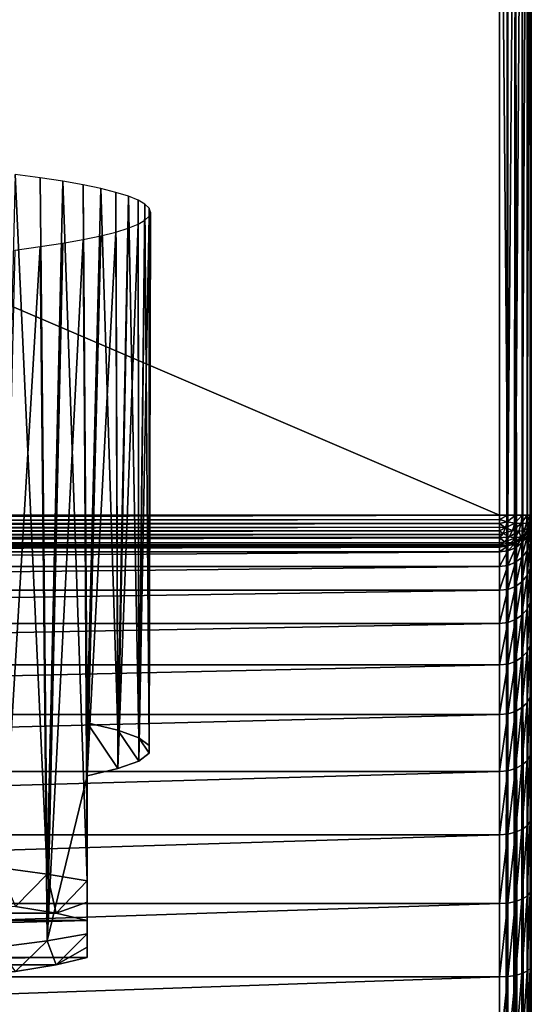
# Model space of a CAD drawing. Units: millimetres. Extents: x -24 to 24, y -4 to 140.
# Drawn here: x 10 to 18, y 88 to 104 of the extents above; entities that cross this region are included whole.
import ezdxf

# ---------------------------------------------------------------- set-up
doc = ezdxf.new("R2010")
doc.units = ezdxf.units.MM
doc.header["$LTSCALE"] = 65.185185
for name, color, linetype in [('11', 7, 'CONTINUOUS'), ('150', 7, 'CONTINUOUS'), ('151', 7, 'CONTINUOUS'), ('153', 7, 'CONTINUOUS'), ('154', 7, 'CONTINUOUS'), ('155', 7, 'CONTINUOUS'), ('2', 7, 'CONTINUOUS'), ('22', 7, 'CONTINUOUS'), ('23', 7, 'CONTINUOUS'), ('24', 7, 'CONTINUOUS'), ('25', 7, 'CONTINUOUS'), ('4', 7, 'CONTINUOUS'), ('5', 7, 'CONTINUOUS'), ('6', 7, 'CONTINUOUS'), ('7', 7, 'CONTINUOUS'), ('9', 7, 'CONTINUOUS')]:
    doc.layers.add(name, color=color, linetype=linetype)

msp = doc.modelspace()

# ---------------------------------------------------------------- linework, layer by layer
at = {"layer": '11', "color": 7, "linetype": 'CONTINUOUS', "true_color": 0x6ec8ff}
for points in [[(17.5, 1.5, -18), (17.5, 111, -18), (17.629, 111, -17.983), (17.5, 1.5, -18)], [(17.5, 1.5, -18), (17.629, 111, -17.983), (17.629, 1.5, -17.983), (17.5, 1.5, -18)], [(17.629, 111, -17.983), (17.75, 111, -17.933), (17.629, 1.5, -17.983), (17.629, 111, -17.983)], [(17.629, 1.5, -17.983), (17.75, 111, -17.933), (17.75, 1.5, -17.933), (17.629, 1.5, -17.983)], [(17.75, 111, -17.933), (17.854, 111, -17.853), (17.854, 1.5, -17.854), (17.75, 111, -17.933)], [(17.75, 1.5, -17.933), (17.75, 111, -17.933), (17.854, 1.5, -17.854), (17.75, 1.5, -17.933)], [(17.854, 111, -17.853), (17.933, 111, -17.75), (17.933, 1.5, -17.75), (17.854, 111, -17.853)], [(17.854, 1.5, -17.854), (17.854, 111, -17.853), (17.933, 1.5, -17.75), (17.854, 1.5, -17.854)], [(17.933, 111, -17.75), (17.983, 111, -17.629), (17.983, 1.5, -17.629), (17.933, 111, -17.75)], [(17.933, 1.5, -17.75), (17.933, 111, -17.75), (17.983, 1.5, -17.629), (17.933, 1.5, -17.75)], [(18, 111, -17.5), (18, 1.5, -17.5), (17.983, 1.5, -17.629), (18, 111, -17.5)], [(17.983, 111, -17.629), (18, 111, -17.5), (17.983, 1.5, -17.629), (17.983, 111, -17.629)]]:
    msp.add_3dface(points, dxfattribs=at)
at = {"layer": '150', "color": 7, "linetype": 'CONTINUOUS', "true_color": 0x6ec8ff}
for points in [[(9.597, 90.448, 118.63), (10.369, 90.346, 117.471), (9.865, 101.373, 117.301), (9.597, 90.448, 118.63)], [(9.865, 101.373, 117.301), (10.369, 90.346, 117.471), (10.261, 101.32, 116.693), (9.865, 101.373, 117.301)], [(10.261, 101.32, 116.693), (10.369, 90.346, 117.471), (10.618, 101.265, 116.063), (10.261, 101.32, 116.693)], [(10.369, 90.346, 117.471), (11, 90.238, 116.231), (10.618, 101.265, 116.063), (10.369, 90.346, 117.471)], [(10.618, 101.265, 116.063), (11, 90.238, 116.231), (10.937, 101.208, 115.413), (10.618, 101.265, 116.063)], [(11, 90.238, 116.231), (11, 92.728, 116.013), (10.937, 101.208, 115.413), (11, 90.238, 116.231)], [(10.937, 101.208, 115.413), (11, 92.728, 116.013), (11.216, 101.15, 114.744), (10.937, 101.208, 115.413)], [(11, 92.728, 116.013), (11.486, 92.613, 114.697), (11.216, 101.15, 114.744), (11, 92.728, 116.013)], [(11.216, 101.15, 114.744), (11.486, 92.613, 114.697), (11.454, 101.09, 114.06), (11.216, 101.15, 114.744)], [(11.454, 101.09, 114.06), (11.486, 92.613, 114.697), (11.65, 101.029, 113.362), (11.454, 101.09, 114.06)], [(11.486, 92.613, 114.697), (11.814, 92.494, 113.332), (11.65, 101.029, 113.362), (11.486, 92.613, 114.697)], [(11.65, 101.029, 113.362), (11.814, 92.494, 113.332), (11.802, 100.967, 112.655), (11.65, 101.029, 113.362)], [(11.802, 100.967, 112.655), (11.814, 92.494, 113.332), (11.912, 100.904, 111.939), (11.802, 100.967, 112.655)], [(11.814, 92.494, 113.332), (11.979, 92.372, 111.937), (11.912, 100.904, 111.939), (11.814, 92.494, 113.332)], [(11.912, 100.904, 111.939), (11.979, 92.372, 111.937), (11.978, 100.841, 111.218), (11.912, 100.904, 111.939)], [(11.978, 100.841, 111.218), (11.979, 92.372, 111.937), (12, 100.778, 110.494), (11.978, 100.841, 111.218)], [(12, 100.778, 110.494), (11.979, 92.249, 110.533), (11.978, 100.715, 109.77), (12, 100.778, 110.494)], [(11.979, 92.372, 111.937), (11.979, 92.249, 110.533), (12, 100.778, 110.494), (11.979, 92.372, 111.937)], [(11.814, 92.127, 109.139), (11.486, 92.007, 107.773), (11.802, 100.589, 108.334), (11.814, 92.127, 109.139)], [(11.802, 100.589, 108.334), (11.486, 92.007, 107.773), (11.649, 100.527, 107.626), (11.802, 100.589, 108.334)], [(11.912, 100.652, 109.049), (11.814, 92.127, 109.139), (11.802, 100.589, 108.334), (11.912, 100.652, 109.049)], [(11.979, 92.249, 110.533), (11.814, 92.127, 109.139), (11.978, 100.715, 109.77), (11.979, 92.249, 110.533)], [(11.978, 100.715, 109.77), (11.814, 92.127, 109.139), (11.912, 100.652, 109.049), (11.978, 100.715, 109.77)], [(11.486, 92.007, 107.773), (11, 91.892, 106.458), (11.454, 100.466, 106.929), (11.486, 92.007, 107.773)], [(11.454, 100.466, 106.929), (11, 91.892, 106.458), (11.216, 100.406, 106.244), (11.454, 100.466, 106.929)], [(11.649, 100.527, 107.626), (11.486, 92.007, 107.773), (11.454, 100.466, 106.929), (11.649, 100.527, 107.626)], [(10.26, 100.236, 104.295), (10.618, 100.291, 104.925), (10.369, 89.293, 105.435), (10.26, 100.236, 104.295)], [(10.937, 100.348, 105.576), (11, 91.892, 106.458), (10.369, 89.293, 105.435), (10.937, 100.348, 105.576)], [(10.618, 100.291, 104.925), (10.937, 100.348, 105.576), (10.369, 89.293, 105.435), (10.618, 100.291, 104.925)], [(11.216, 100.406, 106.244), (11, 91.892, 106.458), (10.937, 100.348, 105.576), (11.216, 100.406, 106.244)], [(9.865, 100.182, 103.688), (10.26, 100.236, 104.295), (9.597, 89.192, 104.277), (9.865, 100.182, 103.688)], [(9.597, 89.192, 104.277), (10.26, 100.236, 104.295), (10.369, 89.293, 105.435), (9.597, 89.192, 104.277)], [(10.369, 89.293, 105.435), (11, 91.892, 106.458), (11, 89.402, 106.676), (10.369, 89.293, 105.435)]]:
    msp.add_3dface(points, dxfattribs=at)
at = {"layer": '151', "color": 7, "linetype": 'CONTINUOUS', "true_color": 0x6ec8ff}
for points in [[(-11, 89.614, 114.838), (11, 89.614, 114.838), (10.513, 89.728, 116.141), (-11, 89.614, 114.838)], [(-10.513, 89.728, 116.141), (-11, 89.614, 114.838), (10.513, 89.728, 116.141), (-10.513, 89.728, 116.141)], [(9.871, 89.836, 117.375), (-10.513, 89.728, 116.141), (10.513, 89.728, 116.141), (9.871, 89.836, 117.375)], [(11, 89.029, 108.155), (11, 89.614, 114.838), (-11, 89.029, 108.155), (11, 89.029, 108.155)], [(-11, 89.029, 108.155), (11, 89.614, 114.838), (-11, 89.614, 114.838), (-11, 89.029, 108.155)], [(-10.513, 88.915, 106.852), (11, 89.029, 108.155), (-11, 89.029, 108.155), (-10.513, 88.915, 106.852)], [(10.513, 88.915, 106.852), (11, 89.029, 108.155), (-10.513, 88.915, 106.852), (10.513, 88.915, 106.852)], [(-9.871, 88.807, 105.618), (10.513, 88.915, 106.852), (-10.513, 88.915, 106.852), (-9.871, 88.807, 105.618)], [(9.871, 88.807, 105.618), (10.513, 88.915, 106.852), (-9.871, 88.807, 105.618), (9.871, 88.807, 105.618)]]:
    msp.add_3dface(points, dxfattribs=at)
at = {"layer": '153', "color": 7, "linetype": 'CONTINUOUS', "true_color": 0x6ec8ff}
for points in [[(10.369, 90.346, 117.471), (9.597, 90.448, 118.63), (9.871, 89.836, 117.375), (10.369, 90.346, 117.471)], [(10.369, 90.346, 117.471), (9.871, 89.836, 117.375), (10.513, 89.728, 116.141), (10.369, 90.346, 117.471)], [(11, 90.238, 116.231), (10.369, 90.346, 117.471), (10.513, 89.728, 116.141), (11, 90.238, 116.231)], [(11, 90.238, 116.231), (10.513, 89.728, 116.141), (11, 89.903, 115.528), (11, 90.238, 116.231)], [(10.513, 89.728, 116.141), (11, 89.614, 114.838), (11, 89.903, 115.528), (10.513, 89.728, 116.141)], [(10.369, 89.293, 105.435), (11, 89.402, 106.676), (10.513, 88.915, 106.852), (10.369, 89.293, 105.435)], [(10.513, 88.915, 106.852), (11, 89.402, 106.676), (11, 89.194, 107.425), (10.513, 88.915, 106.852)], [(9.597, 89.192, 104.277), (10.369, 89.293, 105.435), (9.871, 88.807, 105.618), (9.597, 89.192, 104.277)], [(10.369, 89.293, 105.435), (10.513, 88.915, 106.852), (9.871, 88.807, 105.618), (10.369, 89.293, 105.435)], [(11, 89.029, 108.155), (10.513, 88.915, 106.852), (11, 89.194, 107.425), (11, 89.029, 108.155)]]:
    msp.add_3dface(points, dxfattribs=at)
at = {"layer": '154', "color": 7, "linetype": 'CONTINUOUS', "true_color": 0x6ec8ff}
for points in [[(11, 91.892, 106.458), (11.486, 92.007, 107.773), (11, 92.728, 116.013), (11, 91.892, 106.458)], [(11.486, 92.007, 107.773), (11.486, 92.613, 114.697), (11, 92.728, 116.013), (11.486, 92.007, 107.773)], [(11.486, 92.007, 107.773), (11.814, 92.127, 109.139), (11.486, 92.613, 114.697), (11.486, 92.007, 107.773)], [(11.814, 92.127, 109.139), (11.814, 92.494, 113.332), (11.486, 92.613, 114.697), (11.814, 92.127, 109.139)], [(11.814, 92.127, 109.139), (11.979, 92.249, 110.533), (11.814, 92.494, 113.332), (11.814, 92.127, 109.139)], [(11.979, 92.249, 110.533), (11.979, 92.372, 111.937), (11.814, 92.494, 113.332), (11.979, 92.249, 110.533)]]:
    msp.add_3dface(points, dxfattribs=at)
at = {"layer": '155', "color": 7, "linetype": 'CONTINUOUS', "true_color": 0x6ec8ff}
for points in [[(11, 91.892, 106.458), (11, 92.728, 116.013), (11, 89.402, 106.676), (11, 91.892, 106.458)], [(11, 92.728, 116.013), (11, 90.238, 116.231), (11, 89.903, 115.528), (11, 92.728, 116.013)], [(11, 89.402, 106.676), (11, 92.728, 116.013), (11, 89.194, 107.425), (11, 89.402, 106.676)], [(11, 92.728, 116.013), (11, 89.614, 114.838), (11, 89.029, 108.155), (11, 92.728, 116.013)], [(11, 89.614, 114.838), (11, 92.728, 116.013), (11, 89.903, 115.528), (11, 89.614, 114.838)], [(11, 92.728, 116.013), (11, 89.029, 108.155), (11, 89.194, 107.425), (11, 92.728, 116.013)]]:
    msp.add_3dface(points, dxfattribs=at)
at = {"layer": '2', "color": 7, "linetype": 'CONTINUOUS', "true_color": 0x6ec8ff}
for points in [[(-17.5, 111, -18), (17.5, 111, -18), (17.5, 1.5, -18), (-17.5, 111, -18)], [(-17.5, 1.5, -18), (-17.5, 111, -18), (17.5, 1.5, -18), (-17.5, 1.5, -18)]]:
    msp.add_3dface(points, dxfattribs=at)
at = {"layer": '22', "color": 7, "linetype": 'CONTINUOUS', "true_color": 0x6ec8ff}
for points in [[(18, 95.921, 27.179), (18, 96, 28.5), (17.983, 95.791, 27.19), (18, 95.921, 27.179)], [(18, 96, 28.5), (17.983, 95.871, 28.5), (17.983, 95.791, 27.19), (18, 96, 28.5)], [(18, 95.683, 25.881), (18, 95.921, 27.179), (17.983, 95.791, 27.19), (18, 95.683, 25.881)], [(17.933, 95.75, 28.5), (17.933, 95.672, 27.204), (17.983, 95.871, 28.5), (17.933, 95.75, 28.5)], [(17.983, 95.871, 28.5), (17.933, 95.672, 27.204), (17.983, 95.791, 27.19), (17.983, 95.871, 28.5)], [(17.933, 95.672, 27.204), (17.933, 95.438, 25.927), (17.983, 95.791, 27.19), (17.933, 95.672, 27.204)], [(17.983, 95.791, 27.19), (17.933, 95.438, 25.927), (17.983, 95.555, 25.898), (17.983, 95.791, 27.19)], [(18, 95.683, 25.881), (17.983, 95.791, 27.19), (17.983, 95.555, 25.898), (18, 95.683, 25.881)], [(17.75, 95.567, 28.5), (17.75, 95.49, 27.226), (17.853, 95.646, 28.5), (17.75, 95.567, 28.5)], [(17.853, 95.646, 28.5), (17.75, 95.49, 27.226), (17.853, 95.569, 27.217), (17.853, 95.646, 28.5)], [(17.853, 95.646, 28.5), (17.853, 95.569, 27.217), (17.933, 95.75, 28.5), (17.853, 95.646, 28.5)], [(17.933, 95.75, 28.5), (17.853, 95.569, 27.217), (17.933, 95.672, 27.204), (17.933, 95.75, 28.5)], [(17.853, 95.569, 27.217), (17.853, 95.337, 25.952), (17.933, 95.672, 27.204), (17.853, 95.569, 27.217)], [(17.933, 95.672, 27.204), (17.853, 95.337, 25.952), (17.933, 95.438, 25.927), (17.933, 95.672, 27.204)], [(18, 95.504, 25.237), (18, 95.683, 25.881), (17.983, 95.555, 25.898), (18, 95.504, 25.237)], [(17.5, 95.5, 28.5), (17.5, 95.423, 27.234), (17.629, 95.517, 28.5), (17.5, 95.5, 28.5)], [(17.629, 95.517, 28.5), (17.5, 95.423, 27.234), (17.629, 95.44, 27.232), (17.629, 95.517, 28.5)], [(17.629, 95.517, 28.5), (17.629, 95.44, 27.232), (17.75, 95.567, 28.5), (17.629, 95.517, 28.5)], [(17.75, 95.567, 28.5), (17.629, 95.44, 27.232), (17.75, 95.49, 27.226), (17.75, 95.567, 28.5)], [(17.629, 95.44, 27.232), (17.629, 95.211, 25.983), (17.75, 95.49, 27.226), (17.629, 95.44, 27.232)], [(17.75, 95.49, 27.226), (17.629, 95.211, 25.983), (17.75, 95.26, 25.971), (17.75, 95.49, 27.226)], [(17.75, 95.49, 27.226), (17.75, 95.26, 25.971), (17.853, 95.569, 27.217), (17.75, 95.49, 27.226)], [(17.853, 95.569, 27.217), (17.75, 95.26, 25.971), (17.853, 95.337, 25.952), (17.853, 95.569, 27.217)], [(17.933, 95.438, 25.927), (17.933, 95.051, 24.688), (17.983, 95.555, 25.898), (17.933, 95.438, 25.927)], [(17.983, 95.555, 25.898), (17.933, 95.051, 24.688), (17.983, 95.164, 24.645), (17.983, 95.555, 25.898)], [(18, 95.504, 25.237), (17.983, 95.555, 25.898), (17.983, 95.164, 24.645), (18, 95.504, 25.237)], [(18, 95.287, 24.606), (18, 95.504, 25.237), (17.983, 95.164, 24.645), (18, 95.287, 24.606)], [(17.5, 95.423, 27.234), (17.5, 95.195, 25.987), (17.629, 95.44, 27.232), (17.5, 95.423, 27.234)], [(17.629, 95.44, 27.232), (17.5, 95.195, 25.987), (17.629, 95.211, 25.983), (17.629, 95.44, 27.232)], [(17.75, 95.26, 25.971), (17.75, 94.88, 24.753), (17.853, 95.337, 25.952), (17.75, 95.26, 25.971)], [(17.853, 95.337, 25.952), (17.75, 94.88, 24.753), (17.853, 94.954, 24.725), (17.853, 95.337, 25.952)], [(17.853, 95.337, 25.952), (17.853, 94.954, 24.725), (17.933, 95.438, 25.927), (17.853, 95.337, 25.952)], [(17.933, 95.438, 25.927), (17.853, 94.954, 24.725), (17.933, 95.051, 24.688), (17.933, 95.438, 25.927)], [(17.5, 95.195, 25.987), (17.5, 94.818, 24.777), (17.629, 95.211, 25.983), (17.5, 95.195, 25.987)], [(17.629, 95.211, 25.983), (17.5, 94.818, 24.777), (17.629, 94.833, 24.771), (17.629, 95.211, 25.983)], [(17.629, 95.211, 25.983), (17.629, 94.833, 24.771), (17.75, 95.26, 25.971), (17.629, 95.211, 25.983)], [(17.75, 95.26, 25.971), (17.629, 94.833, 24.771), (17.75, 94.88, 24.753), (17.75, 95.26, 25.971)], [(17.933, 95.051, 24.688), (17.933, 94.519, 23.504), (17.983, 95.164, 24.645), (17.933, 95.051, 24.688)], [(17.983, 95.164, 24.645), (17.933, 94.519, 23.504), (17.983, 94.625, 23.448), (17.983, 95.164, 24.645)], [(18, 95.034, 23.993), (18, 95.287, 24.606), (17.983, 95.164, 24.645), (18, 95.034, 23.993)], [(18, 95.034, 23.993), (17.983, 95.164, 24.645), (17.983, 94.625, 23.448), (18, 95.034, 23.993)], [(17.853, 94.954, 24.725), (17.853, 94.427, 23.552), (17.933, 95.051, 24.688), (17.853, 94.954, 24.725)], [(17.933, 95.051, 24.688), (17.853, 94.427, 23.552), (17.933, 94.519, 23.504), (17.933, 95.051, 24.688)], [(18, 94.742, 23.393), (18, 95.034, 23.993), (17.983, 94.625, 23.448), (18, 94.742, 23.393)], [(17.629, 94.833, 24.771), (17.629, 94.312, 23.613), (17.75, 94.88, 24.753), (17.629, 94.833, 24.771)], [(17.75, 94.88, 24.753), (17.629, 94.312, 23.613), (17.75, 94.356, 23.589), (17.75, 94.88, 24.753)], [(17.75, 94.88, 24.753), (17.75, 94.356, 23.589), (17.853, 94.954, 24.725), (17.75, 94.88, 24.753)], [(17.853, 94.954, 24.725), (17.75, 94.356, 23.589), (17.853, 94.427, 23.552), (17.853, 94.954, 24.725)], [(17.5, 94.818, 24.777), (17.5, 94.297, 23.62), (17.629, 94.833, 24.771), (17.5, 94.818, 24.777)], [(17.629, 94.833, 24.771), (17.5, 94.297, 23.62), (17.629, 94.312, 23.613), (17.629, 94.833, 24.771)], [(18, 94.415, 22.812), (18, 94.742, 23.393), (17.983, 94.625, 23.448), (18, 94.415, 22.812)], [(17.933, 94.519, 23.504), (17.933, 93.847, 22.393), (17.983, 94.625, 23.448), (17.933, 94.519, 23.504)], [(17.983, 94.625, 23.448), (17.933, 93.847, 22.393), (17.983, 93.946, 22.325), (17.983, 94.625, 23.448)], [(18, 94.415, 22.812), (17.983, 94.625, 23.448), (17.983, 93.946, 22.325), (18, 94.415, 22.812)], [(17.75, 94.356, 23.589), (17.75, 93.696, 22.497), (17.853, 94.427, 23.552), (17.75, 94.356, 23.589)], [(17.853, 94.427, 23.552), (17.75, 93.696, 22.497), (17.853, 93.762, 22.452), (17.853, 94.427, 23.552)], [(17.853, 94.427, 23.552), (17.853, 93.762, 22.452), (17.933, 94.519, 23.504), (17.853, 94.427, 23.552)], [(17.933, 94.519, 23.504), (17.853, 93.762, 22.452), (17.933, 93.847, 22.393), (17.933, 94.519, 23.504)], [(18, 94.055, 22.255), (18, 94.415, 22.812), (17.983, 93.946, 22.325), (18, 94.055, 22.255)], [(17.5, 94.297, 23.62), (17.5, 93.641, 22.535), (17.629, 94.312, 23.613), (17.5, 94.297, 23.62)], [(17.629, 94.312, 23.613), (17.5, 93.641, 22.535), (17.629, 93.655, 22.526), (17.629, 94.312, 23.613)], [(17.629, 94.312, 23.613), (17.629, 93.655, 22.526), (17.75, 94.356, 23.589), (17.629, 94.312, 23.613)], [(17.75, 94.356, 23.589), (17.629, 93.655, 22.526), (17.75, 93.696, 22.497), (17.75, 94.356, 23.589)], [(17.933, 93.847, 22.393), (17.933, 93.046, 21.372), (17.983, 93.946, 22.325), (17.933, 93.847, 22.393)], [(17.983, 93.946, 22.325), (17.933, 93.046, 21.372), (17.983, 93.137, 21.291), (17.983, 93.946, 22.325)], [(18, 93.661, 21.719), (18, 94.055, 22.255), (17.983, 93.946, 22.325), (18, 93.661, 21.719)], [(18, 93.661, 21.719), (17.983, 93.946, 22.325), (17.983, 93.137, 21.291), (18, 93.661, 21.719)], [(17.75, 93.696, 22.497), (17.75, 92.909, 21.493), (17.853, 93.762, 22.452), (17.75, 93.696, 22.497)], [(17.853, 93.762, 22.452), (17.75, 92.909, 21.493), (17.853, 92.969, 21.44), (17.853, 93.762, 22.452)], [(17.853, 93.762, 22.452), (17.853, 92.969, 21.44), (17.933, 93.847, 22.393), (17.853, 93.762, 22.452)], [(17.933, 93.847, 22.393), (17.853, 92.969, 21.44), (17.933, 93.046, 21.372), (17.933, 93.847, 22.393)], [(17.5, 93.641, 22.535), (17.5, 92.859, 21.537), (17.629, 93.655, 22.526), (17.5, 93.641, 22.535)], [(17.629, 93.655, 22.526), (17.5, 92.859, 21.537), (17.629, 92.872, 21.526), (17.629, 93.655, 22.526)], [(17.629, 93.655, 22.526), (17.629, 92.872, 21.526), (17.75, 93.696, 22.497), (17.629, 93.655, 22.526)], [(17.75, 93.696, 22.497), (17.629, 92.872, 21.526), (17.75, 92.909, 21.493), (17.75, 93.696, 22.497)], [(18, 93.234, 21.206), (18, 93.661, 21.719), (17.983, 93.137, 21.291), (18, 93.234, 21.206)], [(17.933, 93.046, 21.372), (17.933, 92.128, 20.454), (17.983, 93.137, 21.291), (17.933, 93.046, 21.372)], [(17.983, 93.137, 21.291), (17.933, 92.128, 20.454), (17.983, 92.209, 20.363), (17.983, 93.137, 21.291)], [(18, 92.778, 20.722), (18, 93.234, 21.206), (17.983, 93.137, 21.291), (18, 92.778, 20.722)], [(18, 92.778, 20.722), (17.983, 93.137, 21.291), (17.983, 92.209, 20.363), (18, 92.778, 20.722)], [(17.853, 92.969, 21.44), (17.853, 92.06, 20.531), (17.933, 93.046, 21.372), (17.853, 92.969, 21.44)], [(17.933, 93.046, 21.372), (17.853, 92.06, 20.531), (17.933, 92.128, 20.454), (17.933, 93.046, 21.372)], [(17.5, 92.859, 21.537), (17.5, 91.963, 20.641), (17.629, 92.872, 21.526), (17.5, 92.859, 21.537)], [(17.629, 92.872, 21.526), (17.5, 91.963, 20.641), (17.629, 91.974, 20.628), (17.629, 92.872, 21.526)], [(17.629, 92.872, 21.526), (17.629, 91.974, 20.628), (17.75, 92.909, 21.493), (17.629, 92.872, 21.526)], [(17.75, 92.909, 21.493), (17.629, 91.974, 20.628), (17.75, 92.007, 20.591), (17.75, 92.909, 21.493)], [(17.75, 92.909, 21.493), (17.75, 92.007, 20.591), (17.853, 92.969, 21.44), (17.75, 92.909, 21.493)], [(17.853, 92.969, 21.44), (17.75, 92.007, 20.591), (17.853, 92.06, 20.531), (17.853, 92.969, 21.44)], [(18, 92.294, 20.266), (18, 92.778, 20.722), (17.983, 92.209, 20.363), (18, 92.294, 20.266)], [(17.933, 92.128, 20.454), (17.933, 91.107, 19.653), (17.983, 92.209, 20.363), (17.933, 92.128, 20.454)], [(17.983, 92.209, 20.363), (17.933, 91.107, 19.653), (17.983, 91.175, 19.554), (17.983, 92.209, 20.363)], [(18, 91.781, 19.839), (18, 92.294, 20.266), (17.983, 91.175, 19.554), (18, 91.781, 19.839)], [(18, 92.294, 20.266), (17.983, 92.209, 20.363), (17.983, 91.175, 19.554), (18, 92.294, 20.266)], [(17.75, 92.007, 20.591), (17.75, 91.003, 19.804), (17.853, 92.06, 20.531), (17.75, 92.007, 20.591)], [(17.853, 92.06, 20.531), (17.75, 91.003, 19.804), (17.853, 91.048, 19.738), (17.853, 92.06, 20.531)], [(17.853, 92.06, 20.531), (17.853, 91.048, 19.738), (17.933, 92.128, 20.454), (17.853, 92.06, 20.531)], [(17.933, 92.128, 20.454), (17.853, 91.048, 19.738), (17.933, 91.107, 19.653), (17.933, 92.128, 20.454)], [(17.5, 91.963, 20.641), (17.5, 90.965, 19.859), (17.629, 91.974, 20.628), (17.5, 91.963, 20.641)], [(17.629, 91.974, 20.628), (17.5, 90.965, 19.859), (17.629, 90.974, 19.845), (17.629, 91.974, 20.628)], [(17.629, 91.974, 20.628), (17.629, 90.974, 19.845), (17.75, 92.007, 20.591), (17.629, 91.974, 20.628)], [(17.75, 92.007, 20.591), (17.629, 90.974, 19.845), (17.75, 91.003, 19.804), (17.75, 92.007, 20.591)], [(18, 91.245, 19.445), (18, 91.781, 19.839), (17.983, 91.175, 19.554), (18, 91.245, 19.445)], [(17.933, 91.107, 19.653), (17.933, 89.996, 18.981), (17.983, 91.175, 19.554), (17.933, 91.107, 19.653)], [(17.983, 91.175, 19.554), (17.933, 89.996, 18.981), (17.983, 90.052, 18.875), (17.983, 91.175, 19.554)], [(18, 90.688, 19.085), (18, 91.245, 19.445), (17.983, 90.052, 18.875), (18, 90.688, 19.085)], [(18, 91.245, 19.445), (17.983, 91.175, 19.554), (17.983, 90.052, 18.875), (18, 91.245, 19.445)], [(17.5, 90.965, 19.859), (17.5, 89.88, 19.203), (17.629, 90.974, 19.845), (17.5, 90.965, 19.859)], [(17.629, 90.974, 19.845), (17.5, 89.88, 19.203), (17.629, 89.887, 19.188), (17.629, 90.974, 19.845)], [(17.629, 90.974, 19.845), (17.629, 89.887, 19.188), (17.75, 91.003, 19.804), (17.629, 90.974, 19.845)], [(17.75, 91.003, 19.804), (17.629, 89.887, 19.188), (17.75, 89.911, 19.144), (17.75, 91.003, 19.804)], [(17.75, 91.003, 19.804), (17.75, 89.911, 19.144), (17.853, 91.048, 19.738), (17.75, 91.003, 19.804)], [(17.853, 91.048, 19.738), (17.75, 89.911, 19.144), (17.853, 89.948, 19.073), (17.853, 91.048, 19.738)], [(17.853, 91.048, 19.738), (17.853, 89.948, 19.073), (17.933, 91.107, 19.653), (17.853, 91.048, 19.738)], [(17.933, 91.107, 19.653), (17.853, 89.948, 19.073), (17.933, 89.996, 18.981), (17.933, 91.107, 19.653)], [(18, 90.107, 18.758), (18, 90.688, 19.085), (17.983, 90.052, 18.875), (18, 90.107, 18.758)], [(17.933, 89.996, 18.981), (17.933, 88.812, 18.449), (17.983, 90.052, 18.875), (17.933, 89.996, 18.981)], [(17.983, 90.052, 18.875), (17.933, 88.812, 18.449), (17.983, 88.855, 18.336), (17.983, 90.052, 18.875)], [(18, 89.507, 18.466), (18, 90.107, 18.758), (17.983, 88.855, 18.336), (18, 89.507, 18.466)], [(18, 90.107, 18.758), (17.983, 90.052, 18.875), (17.983, 88.855, 18.336), (18, 90.107, 18.758)], [(17.5, 89.88, 19.203), (17.5, 88.723, 18.682), (17.629, 89.887, 19.188), (17.5, 89.88, 19.203)], [(17.629, 89.887, 19.188), (17.5, 88.723, 18.682), (17.629, 88.729, 18.667), (17.629, 89.887, 19.188)], [(17.629, 89.887, 19.188), (17.629, 88.729, 18.667), (17.75, 89.911, 19.144), (17.629, 89.887, 19.188)], [(17.75, 89.911, 19.144), (17.629, 88.729, 18.667), (17.75, 88.747, 18.62), (17.75, 89.911, 19.144)], [(17.75, 89.911, 19.144), (17.75, 88.747, 18.62), (17.853, 89.948, 19.073), (17.75, 89.911, 19.144)], [(17.853, 89.948, 19.073), (17.75, 88.747, 18.62), (17.853, 88.775, 18.546), (17.853, 89.948, 19.073)], [(17.853, 89.948, 19.073), (17.853, 88.775, 18.546), (17.933, 89.996, 18.981), (17.853, 89.948, 19.073)], [(17.933, 89.996, 18.981), (17.853, 88.775, 18.546), (17.933, 88.812, 18.449), (17.933, 89.996, 18.981)], [(18, 88.894, 18.213), (18, 89.507, 18.466), (17.983, 88.855, 18.336), (18, 88.894, 18.213)], [(17.853, 88.775, 18.546), (17.853, 87.548, 18.163), (17.933, 88.812, 18.449), (17.853, 88.775, 18.546)], [(17.933, 88.812, 18.449), (17.853, 87.548, 18.163), (17.933, 87.573, 18.062), (17.933, 88.812, 18.449)], [(17.933, 88.812, 18.449), (17.933, 87.573, 18.062), (17.983, 88.855, 18.336), (17.933, 88.812, 18.449)], [(17.983, 88.855, 18.336), (17.933, 87.573, 18.062), (17.983, 87.602, 17.945), (17.983, 88.855, 18.336)], [(18, 88.263, 17.996), (18, 88.894, 18.213), (17.983, 87.602, 17.945), (18, 88.263, 17.996)], [(18, 88.894, 18.213), (17.983, 88.855, 18.336), (17.983, 87.602, 17.945), (18, 88.894, 18.213)], [(17.5, 88.723, 18.682), (17.5, 87.513, 18.305), (17.629, 88.729, 18.667), (17.5, 88.723, 18.682)], [(17.629, 88.729, 18.667), (17.5, 87.513, 18.305), (17.629, 87.517, 18.289), (17.629, 88.729, 18.667)], [(17.629, 88.729, 18.667), (17.629, 87.517, 18.289), (17.75, 88.747, 18.62), (17.629, 88.729, 18.667)], [(17.75, 88.747, 18.62), (17.629, 87.517, 18.289), (17.75, 87.529, 18.24), (17.75, 88.747, 18.62)], [(17.75, 88.747, 18.62), (17.75, 87.529, 18.24), (17.853, 88.775, 18.546), (17.75, 88.747, 18.62)], [(17.853, 88.775, 18.546), (17.75, 87.529, 18.24), (17.853, 87.548, 18.163), (17.853, 88.775, 18.546)]]:
    msp.add_3dface(points, dxfattribs=at)
at = {"layer": '23', "color": 7, "linetype": 'CONTINUOUS', "true_color": 0x6ec8ff}
for points in [[(17.983, 95.871, 28.5), (18, 96, 28.5), (17.984, 95.874, 125.5), (17.983, 95.871, 28.5)], [(17.984, 95.874, 125.5), (18, 96, 28.5), (17.996, 95.937, 125.5), (17.984, 95.874, 125.5)], [(18, 96, 28.5), (18, 96, 125.5), (17.996, 95.937, 125.5), (18, 96, 28.5)], [(17.933, 95.75, 28.5), (17.983, 95.871, 28.5), (17.936, 95.755, 125.5), (17.933, 95.75, 28.5)], [(17.936, 95.755, 125.5), (17.983, 95.871, 28.5), (17.964, 95.813, 125.5), (17.936, 95.755, 125.5)], [(17.964, 95.813, 125.5), (17.983, 95.871, 28.5), (17.984, 95.874, 125.5), (17.964, 95.813, 125.5)], [(17.75, 95.567, 28.5), (17.853, 95.646, 28.5), (17.753, 95.569, 125.5), (17.75, 95.567, 28.5)], [(17.753, 95.569, 125.5), (17.853, 95.646, 28.5), (17.808, 95.606, 125.5), (17.753, 95.569, 125.5)], [(17.808, 95.606, 125.5), (17.853, 95.646, 28.5), (17.854, 95.647, 125.5), (17.808, 95.606, 125.5)], [(17.853, 95.646, 28.5), (17.933, 95.75, 28.5), (17.854, 95.647, 125.5), (17.853, 95.646, 28.5)], [(17.854, 95.647, 125.5), (17.933, 95.75, 28.5), (17.858, 95.651, 125.5), (17.854, 95.647, 125.5)], [(17.858, 95.651, 125.5), (17.933, 95.75, 28.5), (17.901, 95.701, 125.5), (17.858, 95.651, 125.5)], [(17.901, 95.701, 125.5), (17.933, 95.75, 28.5), (17.936, 95.755, 125.5), (17.901, 95.701, 125.5)], [(17.5, 95.5, 125.5), (17.5, 95.5, 28.5), (17.629, 95.517, 28.5), (17.5, 95.5, 125.5)], [(17.5, 95.5, 125.5), (17.629, 95.517, 28.5), (17.63, 95.517, 125.5), (17.5, 95.5, 125.5)], [(17.629, 95.517, 28.5), (17.75, 95.567, 28.5), (17.63, 95.517, 125.5), (17.629, 95.517, 28.5)], [(17.63, 95.517, 125.5), (17.75, 95.567, 28.5), (17.683, 95.535, 125.5), (17.63, 95.517, 125.5)], [(17.683, 95.535, 125.5), (17.75, 95.567, 28.5), (17.693, 95.539, 125.5), (17.683, 95.535, 125.5)], [(17.693, 95.539, 125.5), (17.75, 95.567, 28.5), (17.753, 95.569, 125.5), (17.693, 95.539, 125.5)]]:
    msp.add_3dface(points, dxfattribs=at)
at = {"layer": '24', "color": 7, "linetype": 'CONTINUOUS', "true_color": 0x6ec8ff}
for points in [[(17.629, 96, 125.983), (17.5, 96, 126), (17.5, 95.936, 125.996), (17.629, 96, 125.983)], [(17.621, 95.898, 125.974), (17.629, 96, 125.983), (17.5, 95.936, 125.996), (17.621, 95.898, 125.974)], [(17.5, 95.873, 125.984), (17.621, 95.898, 125.974), (17.5, 95.936, 125.996), (17.5, 95.873, 125.984)], [(17.75, 96, 125.933), (17.629, 96, 125.983), (17.621, 95.898, 125.974), (17.75, 96, 125.933)], [(17.739, 95.876, 125.922), (17.75, 96, 125.933), (17.621, 95.898, 125.974), (17.739, 95.876, 125.922)], [(17.854, 96, 125.853), (17.75, 96, 125.933), (17.739, 95.876, 125.922), (17.854, 96, 125.853)], [(17.842, 95.871, 125.841), (17.854, 96, 125.853), (17.739, 95.876, 125.922), (17.842, 95.871, 125.841)], [(17.933, 96, 125.75), (17.854, 96, 125.853), (17.842, 95.871, 125.841), (17.933, 96, 125.75)], [(17.922, 95.876, 125.738), (17.933, 96, 125.75), (17.842, 95.871, 125.841), (17.922, 95.876, 125.738)], [(17.983, 96, 125.629), (17.933, 96, 125.75), (17.922, 95.876, 125.738), (17.983, 96, 125.629)], [(17.974, 95.898, 125.62), (17.983, 96, 125.629), (17.922, 95.876, 125.738), (17.974, 95.898, 125.62)], [(18, 96, 125.5), (17.983, 96, 125.629), (17.974, 95.898, 125.62), (18, 96, 125.5)], [(17.996, 95.937, 125.5), (18, 96, 125.5), (17.974, 95.898, 125.62), (17.996, 95.937, 125.5)], [(17.984, 95.874, 125.5), (17.996, 95.937, 125.5), (17.974, 95.898, 125.62), (17.984, 95.874, 125.5)], [(17.595, 95.801, 125.949), (17.621, 95.898, 125.974), (17.5, 95.873, 125.984), (17.595, 95.801, 125.949)], [(17.5, 95.811, 125.963), (17.595, 95.801, 125.949), (17.5, 95.873, 125.984), (17.5, 95.811, 125.963)], [(17.5, 95.753, 125.934), (17.595, 95.801, 125.949), (17.5, 95.811, 125.963), (17.5, 95.753, 125.934)], [(17.554, 95.716, 125.908), (17.595, 95.801, 125.949), (17.5, 95.753, 125.934), (17.554, 95.716, 125.908)], [(17.554, 95.716, 125.908), (17.705, 95.76, 125.888), (17.595, 95.801, 125.949), (17.554, 95.716, 125.908)], [(17.595, 95.801, 125.949), (17.739, 95.876, 125.922), (17.621, 95.898, 125.974), (17.595, 95.801, 125.949)], [(17.705, 95.76, 125.888), (17.739, 95.876, 125.922), (17.595, 95.801, 125.949), (17.705, 95.76, 125.888)], [(17.705, 95.76, 125.888), (17.842, 95.871, 125.841), (17.739, 95.876, 125.922), (17.705, 95.76, 125.888)], [(17.806, 95.75, 125.806), (17.842, 95.871, 125.841), (17.705, 95.76, 125.888), (17.806, 95.75, 125.806)], [(17.806, 95.75, 125.806), (17.888, 95.76, 125.705), (17.842, 95.871, 125.841), (17.806, 95.75, 125.806)], [(17.888, 95.76, 125.705), (17.922, 95.876, 125.738), (17.842, 95.871, 125.841), (17.888, 95.76, 125.705)], [(17.888, 95.76, 125.705), (17.949, 95.802, 125.595), (17.922, 95.876, 125.738), (17.888, 95.76, 125.705)], [(17.908, 95.716, 125.554), (17.949, 95.802, 125.595), (17.888, 95.76, 125.705), (17.908, 95.716, 125.554)], [(17.936, 95.755, 125.5), (17.964, 95.813, 125.5), (17.908, 95.716, 125.554), (17.936, 95.755, 125.5)], [(17.908, 95.716, 125.554), (17.964, 95.813, 125.5), (17.949, 95.802, 125.595), (17.908, 95.716, 125.554)], [(17.949, 95.802, 125.595), (17.974, 95.898, 125.62), (17.922, 95.876, 125.738), (17.949, 95.802, 125.595)], [(17.949, 95.802, 125.595), (17.984, 95.874, 125.5), (17.974, 95.898, 125.62), (17.949, 95.802, 125.595)], [(17.964, 95.813, 125.5), (17.984, 95.874, 125.5), (17.949, 95.802, 125.595), (17.964, 95.813, 125.5)], [(17.5, 95.698, 125.898), (17.554, 95.716, 125.908), (17.5, 95.753, 125.934), (17.5, 95.698, 125.898)], [(17.5, 95.647, 125.854), (17.652, 95.661, 125.835), (17.554, 95.716, 125.908), (17.5, 95.647, 125.854)], [(17.5, 95.647, 125.854), (17.554, 95.716, 125.908), (17.5, 95.648, 125.855), (17.5, 95.647, 125.854)], [(17.5, 95.648, 125.855), (17.554, 95.716, 125.908), (17.5, 95.698, 125.898), (17.5, 95.648, 125.855)], [(17.582, 95.584, 125.765), (17.652, 95.661, 125.835), (17.5, 95.647, 125.854), (17.582, 95.584, 125.765)], [(17.5, 95.568, 125.751), (17.582, 95.584, 125.765), (17.5, 95.647, 125.854), (17.5, 95.568, 125.751)], [(17.652, 95.661, 125.835), (17.705, 95.76, 125.888), (17.554, 95.716, 125.908), (17.652, 95.661, 125.835)], [(17.582, 95.584, 125.765), (17.75, 95.647, 125.75), (17.652, 95.661, 125.835), (17.582, 95.584, 125.765)], [(17.677, 95.567, 125.677), (17.75, 95.647, 125.75), (17.582, 95.584, 125.765), (17.677, 95.567, 125.677)], [(17.652, 95.661, 125.835), (17.806, 95.75, 125.806), (17.705, 95.76, 125.888), (17.652, 95.661, 125.835)], [(17.75, 95.647, 125.75), (17.806, 95.75, 125.806), (17.652, 95.661, 125.835), (17.75, 95.647, 125.75)], [(17.677, 95.567, 125.677), (17.765, 95.584, 125.581), (17.75, 95.647, 125.75), (17.677, 95.567, 125.677)], [(17.75, 95.647, 125.75), (17.835, 95.661, 125.651), (17.806, 95.75, 125.806), (17.75, 95.647, 125.75)], [(17.765, 95.584, 125.581), (17.835, 95.661, 125.651), (17.75, 95.647, 125.75), (17.765, 95.584, 125.581)], [(17.765, 95.584, 125.581), (17.854, 95.647, 125.5), (17.835, 95.661, 125.651), (17.765, 95.584, 125.581)], [(17.808, 95.606, 125.5), (17.854, 95.647, 125.5), (17.765, 95.584, 125.581), (17.808, 95.606, 125.5)], [(17.835, 95.661, 125.651), (17.888, 95.76, 125.705), (17.806, 95.75, 125.806), (17.835, 95.661, 125.651)], [(17.835, 95.661, 125.651), (17.908, 95.716, 125.554), (17.888, 95.76, 125.705), (17.835, 95.661, 125.651)], [(17.854, 95.647, 125.5), (17.908, 95.716, 125.554), (17.835, 95.661, 125.651), (17.854, 95.647, 125.5)], [(17.854, 95.647, 125.5), (17.901, 95.701, 125.5), (17.908, 95.716, 125.554), (17.854, 95.647, 125.5)], [(17.854, 95.647, 125.5), (17.858, 95.651, 125.5), (17.901, 95.701, 125.5), (17.854, 95.647, 125.5)], [(17.901, 95.701, 125.5), (17.936, 95.755, 125.5), (17.908, 95.716, 125.554), (17.901, 95.701, 125.5)], [(17.5, 95.535, 125.683), (17.677, 95.567, 125.677), (17.582, 95.584, 125.765), (17.5, 95.535, 125.683)], [(17.5, 95.535, 125.683), (17.582, 95.584, 125.765), (17.5, 95.568, 125.751), (17.5, 95.535, 125.683)], [(17.592, 95.517, 125.591), (17.677, 95.567, 125.677), (17.5, 95.535, 125.683), (17.592, 95.517, 125.591)], [(17.5, 95.517, 125.63), (17.592, 95.517, 125.591), (17.5, 95.535, 125.683), (17.5, 95.517, 125.63)], [(17.5, 95.5, 125.5), (17.63, 95.517, 125.5), (17.592, 95.517, 125.591), (17.5, 95.5, 125.5)], [(17.5, 95.5, 125.5), (17.592, 95.517, 125.591), (17.5, 95.517, 125.63), (17.5, 95.5, 125.5)], [(17.592, 95.517, 125.591), (17.683, 95.535, 125.5), (17.677, 95.567, 125.677), (17.592, 95.517, 125.591)], [(17.63, 95.517, 125.5), (17.683, 95.535, 125.5), (17.592, 95.517, 125.591), (17.63, 95.517, 125.5)], [(17.683, 95.535, 125.5), (17.765, 95.584, 125.581), (17.677, 95.567, 125.677), (17.683, 95.535, 125.5)], [(17.683, 95.535, 125.5), (17.753, 95.569, 125.5), (17.808, 95.606, 125.5), (17.683, 95.535, 125.5)], [(17.683, 95.535, 125.5), (17.808, 95.606, 125.5), (17.765, 95.584, 125.581), (17.683, 95.535, 125.5)], [(17.683, 95.535, 125.5), (17.693, 95.539, 125.5), (17.753, 95.569, 125.5), (17.683, 95.535, 125.5)]]:
    msp.add_3dface(points, dxfattribs=at)
at = {"layer": '25', "color": 7, "linetype": 'CONTINUOUS', "true_color": 0x6ec8ff}
for points in [[(17.5, 96, 126), (-17.5, 96, 126), (-17.5, 95.907, 125.991), (17.5, 96, 126)], [(17.5, 95.936, 125.996), (17.5, 96, 126), (-17.5, 95.907, 125.991), (17.5, 95.936, 125.996)], [(17.5, 95.873, 125.984), (17.5, 95.936, 125.996), (-17.5, 95.874, 125.984), (17.5, 95.873, 125.984)], [(-17.5, 95.874, 125.984), (17.5, 95.936, 125.996), (-17.5, 95.907, 125.991), (-17.5, 95.874, 125.984)], [(-17.5, 95.809, 125.962), (17.5, 95.873, 125.984), (-17.5, 95.874, 125.984), (-17.5, 95.809, 125.962)], [(17.5, 95.811, 125.963), (17.5, 95.873, 125.984), (-17.5, 95.809, 125.962), (17.5, 95.811, 125.963)], [(17.5, 95.753, 125.934), (17.5, 95.811, 125.963), (-17.5, 95.755, 125.936), (17.5, 95.753, 125.934)], [(-17.5, 95.755, 125.936), (17.5, 95.811, 125.963), (-17.5, 95.809, 125.962), (-17.5, 95.755, 125.936)], [(-17.5, 95.709, 125.906), (17.5, 95.753, 125.934), (-17.5, 95.755, 125.936), (-17.5, 95.709, 125.906)], [(17.5, 95.698, 125.898), (17.5, 95.753, 125.934), (-17.5, 95.709, 125.906), (17.5, 95.698, 125.898)], [(-17.5, 95.651, 125.858), (17.5, 95.698, 125.898), (-17.5, 95.709, 125.906), (-17.5, 95.651, 125.858)], [(17.5, 95.648, 125.855), (17.5, 95.698, 125.898), (-17.5, 95.651, 125.858), (17.5, 95.648, 125.855)], [(-17.5, 95.612, 125.816), (17.5, 95.648, 125.855), (-17.5, 95.651, 125.858), (-17.5, 95.612, 125.816)], [(17.5, 95.647, 125.854), (17.5, 95.648, 125.855), (-17.5, 95.612, 125.816), (17.5, 95.647, 125.854)], [(17.5, 95.568, 125.751), (17.5, 95.647, 125.854), (-17.5, 95.569, 125.753), (17.5, 95.568, 125.751)], [(-17.5, 95.569, 125.753), (17.5, 95.647, 125.854), (-17.5, 95.606, 125.808), (-17.5, 95.569, 125.753)], [(-17.5, 95.606, 125.808), (17.5, 95.647, 125.854), (-17.5, 95.612, 125.816), (-17.5, 95.606, 125.808)], [(-17.5, 95.539, 125.693), (17.5, 95.568, 125.751), (-17.5, 95.569, 125.753), (-17.5, 95.539, 125.693)], [(17.5, 95.535, 125.683), (17.5, 95.568, 125.751), (-17.5, 95.539, 125.693), (17.5, 95.535, 125.683)], [(-17.5, 95.532, 125.677), (17.5, 95.535, 125.683), (-17.5, 95.539, 125.693), (-17.5, 95.532, 125.677)], [(17.5, 95.517, 125.63), (17.5, 95.535, 125.683), (-17.5, 95.517, 125.63), (17.5, 95.517, 125.63)], [(-17.5, 95.517, 125.63), (17.5, 95.535, 125.683), (-17.5, 95.532, 125.677), (-17.5, 95.517, 125.63)], [(-17.5, 95.5, 125.5), (17.5, 95.5, 125.5), (17.5, 95.517, 125.63), (-17.5, 95.5, 125.5)], [(-17.5, 95.5, 125.5), (17.5, 95.517, 125.63), (-17.5, 95.517, 125.63), (-17.5, 95.5, 125.5)]]:
    msp.add_3dface(points, dxfattribs=at)
at = {"layer": '4', "color": 7, "linetype": 'CONTINUOUS', "true_color": 0x6ec8ff}
for points in [[(17.5, 95.5, 28.5), (-17.5, 95.5, 28.5), (-17.5, 95.423, 27.234), (17.5, 95.5, 28.5)], [(17.5, 95.423, 27.234), (17.5, 95.5, 28.5), (-17.5, 95.423, 27.234), (17.5, 95.423, 27.234)], [(17.5, 95.195, 25.987), (17.5, 95.423, 27.234), (-17.5, 95.195, 25.987), (17.5, 95.195, 25.987)], [(-17.5, 95.195, 25.987), (17.5, 95.423, 27.234), (-17.5, 95.423, 27.234), (-17.5, 95.195, 25.987)], [(17.5, 94.818, 24.777), (17.5, 95.195, 25.987), (-17.5, 94.818, 24.777), (17.5, 94.818, 24.777)], [(-17.5, 94.818, 24.777), (17.5, 95.195, 25.987), (-17.5, 95.195, 25.987), (-17.5, 94.818, 24.777)], [(17.5, 94.297, 23.62), (17.5, 94.818, 24.777), (-17.5, 94.297, 23.62), (17.5, 94.297, 23.62)], [(-17.5, 94.297, 23.62), (17.5, 94.818, 24.777), (-17.5, 94.818, 24.777), (-17.5, 94.297, 23.62)], [(17.5, 93.641, 22.535), (17.5, 94.297, 23.62), (-17.5, 93.641, 22.535), (17.5, 93.641, 22.535)], [(-17.5, 93.641, 22.535), (17.5, 94.297, 23.62), (-17.5, 94.297, 23.62), (-17.5, 93.641, 22.535)], [(17.5, 92.859, 21.537), (17.5, 93.641, 22.535), (-17.5, 92.859, 21.537), (17.5, 92.859, 21.537)], [(-17.5, 92.859, 21.537), (17.5, 93.641, 22.535), (-17.5, 93.641, 22.535), (-17.5, 92.859, 21.537)], [(17.5, 91.963, 20.641), (17.5, 92.859, 21.537), (-17.5, 91.963, 20.641), (17.5, 91.963, 20.641)], [(-17.5, 91.963, 20.641), (17.5, 92.859, 21.537), (-17.5, 92.859, 21.537), (-17.5, 91.963, 20.641)], [(17.5, 90.965, 19.859), (17.5, 91.963, 20.641), (-17.5, 90.965, 19.859), (17.5, 90.965, 19.859)], [(-17.5, 90.965, 19.859), (17.5, 91.963, 20.641), (-17.5, 91.963, 20.641), (-17.5, 90.965, 19.859)], [(17.5, 89.88, 19.203), (17.5, 90.965, 19.859), (-17.5, 89.88, 19.203), (17.5, 89.88, 19.203)], [(-17.5, 89.88, 19.203), (17.5, 90.965, 19.859), (-17.5, 90.965, 19.859), (-17.5, 89.88, 19.203)], [(17.5, 88.723, 18.682), (17.5, 89.88, 19.203), (-17.5, 88.723, 18.682), (17.5, 88.723, 18.682)], [(-17.5, 88.723, 18.682), (17.5, 89.88, 19.203), (-17.5, 89.88, 19.203), (-17.5, 88.723, 18.682)], [(17.5, 87.513, 18.305), (17.5, 88.723, 18.682), (-17.5, 87.513, 18.305), (17.5, 87.513, 18.305)], [(-17.5, 87.513, 18.305), (17.5, 88.723, 18.682), (-17.5, 88.723, 18.682), (-17.5, 87.513, 18.305)]]:
    msp.add_3dface(points, dxfattribs=at)
at = {"layer": '5', "color": 7, "linetype": 'CONTINUOUS', "true_color": 0x6ec8ff}
for points in [[(-17.5, 95.5, 28.5), (17.5, 95.5, 28.5), (17.5, 95.5, 125.5), (-17.5, 95.5, 28.5)], [(-17.5, 95.5, 125.5), (-17.5, 95.5, 28.5), (17.5, 95.5, 125.5), (-17.5, 95.5, 125.5)]]:
    msp.add_3dface(points, dxfattribs=at)
at = {"layer": '6', "color": 7, "linetype": 'CONTINUOUS', "true_color": 0x6ec8ff}
for points in [[(17.5, 111, 126), (-17.5, 111, 126), (17.5, 96, 126), (17.5, 111, 126)], [(17.5, 96, 126), (-17.5, 111, 126), (-17.5, 96, 126), (17.5, 96, 126)]]:
    msp.add_3dface(points, dxfattribs=at)
at = {"layer": '7', "color": 7, "linetype": 'CONTINUOUS', "true_color": 0x6ec8ff}
for points in [[(18, 111, -17.5), (18, 111, 125.5), (18, 95.921, 27.179), (18, 111, -17.5)], [(18, 95.921, 27.179), (18, 111, 125.5), (18, 96, 28.5), (18, 95.921, 27.179)], [(18, 96, 28.5), (18, 111, 125.5), (18, 96, 125.5), (18, 96, 28.5)], [(18, 1.5, -17.5), (18, 111, -17.5), (18, 88.894, 18.213), (18, 1.5, -17.5)], [(18, 88.894, 18.213), (18, 111, -17.5), (18, 89.507, 18.466), (18, 88.894, 18.213)], [(18, 89.507, 18.466), (18, 111, -17.5), (18, 90.107, 18.758), (18, 89.507, 18.466)], [(18, 90.107, 18.758), (18, 111, -17.5), (18, 90.688, 19.085), (18, 90.107, 18.758)], [(18, 90.688, 19.085), (18, 111, -17.5), (18, 91.245, 19.445), (18, 90.688, 19.085)], [(18, 91.245, 19.445), (18, 111, -17.5), (18, 91.781, 19.839), (18, 91.245, 19.445)], [(18, 91.781, 19.839), (18, 111, -17.5), (18, 92.294, 20.266), (18, 91.781, 19.839)], [(18, 92.294, 20.266), (18, 111, -17.5), (18, 92.778, 20.722), (18, 92.294, 20.266)], [(18, 92.778, 20.722), (18, 111, -17.5), (18, 93.234, 21.206), (18, 92.778, 20.722)], [(18, 93.234, 21.206), (18, 111, -17.5), (18, 93.661, 21.719), (18, 93.234, 21.206)], [(18, 93.661, 21.719), (18, 111, -17.5), (18, 94.055, 22.255), (18, 93.661, 21.719)], [(18, 94.055, 22.255), (18, 111, -17.5), (18, 94.415, 22.812), (18, 94.055, 22.255)], [(18, 94.415, 22.812), (18, 111, -17.5), (18, 94.742, 23.393), (18, 94.415, 22.812)], [(18, 94.742, 23.393), (18, 111, -17.5), (18, 95.034, 23.993), (18, 94.742, 23.393)], [(18, 95.034, 23.993), (18, 111, -17.5), (18, 95.287, 24.606), (18, 95.034, 23.993)], [(18, 95.287, 24.606), (18, 111, -17.5), (18, 95.504, 25.237), (18, 95.287, 24.606)], [(18, 95.504, 25.237), (18, 111, -17.5), (18, 95.683, 25.881), (18, 95.504, 25.237)], [(18, 95.683, 25.881), (18, 111, -17.5), (18, 95.921, 27.179), (18, 95.683, 25.881)], [(18, 88.263, 17.996), (18, 1.5, -17.5), (18, 88.894, 18.213), (18, 88.263, 17.996)]]:
    msp.add_3dface(points, dxfattribs=at)
at = {"layer": '9', "color": 7, "linetype": 'CONTINUOUS', "true_color": 0x6ec8ff}
for points in [[(17.5, 111, 126), (17.5, 96, 126), (17.629, 96, 125.983), (17.5, 111, 126)], [(17.629, 111, 125.983), (17.5, 111, 126), (17.629, 96, 125.983), (17.629, 111, 125.983)], [(17.75, 111, 125.933), (17.629, 111, 125.983), (17.629, 96, 125.983), (17.75, 111, 125.933)], [(17.75, 96, 125.933), (17.75, 111, 125.933), (17.629, 96, 125.983), (17.75, 96, 125.933)], [(17.854, 111, 125.854), (17.75, 111, 125.933), (17.75, 96, 125.933), (17.854, 111, 125.854)], [(17.854, 96, 125.853), (17.854, 111, 125.854), (17.75, 96, 125.933), (17.854, 96, 125.853)], [(17.933, 111, 125.75), (17.854, 111, 125.854), (17.854, 96, 125.853), (17.933, 111, 125.75)], [(17.933, 96, 125.75), (17.933, 111, 125.75), (17.854, 96, 125.853), (17.933, 96, 125.75)], [(17.983, 111, 125.629), (17.933, 111, 125.75), (17.933, 96, 125.75), (17.983, 111, 125.629)], [(17.983, 96, 125.629), (17.983, 111, 125.629), (17.933, 96, 125.75), (17.983, 96, 125.629)], [(18, 96, 125.5), (18, 111, 125.5), (17.983, 111, 125.629), (18, 96, 125.5)], [(18, 96, 125.5), (17.983, 111, 125.629), (17.983, 96, 125.629), (18, 96, 125.5)]]:
    msp.add_3dface(points, dxfattribs=at)

doc.saveas('drawing.dxf')
